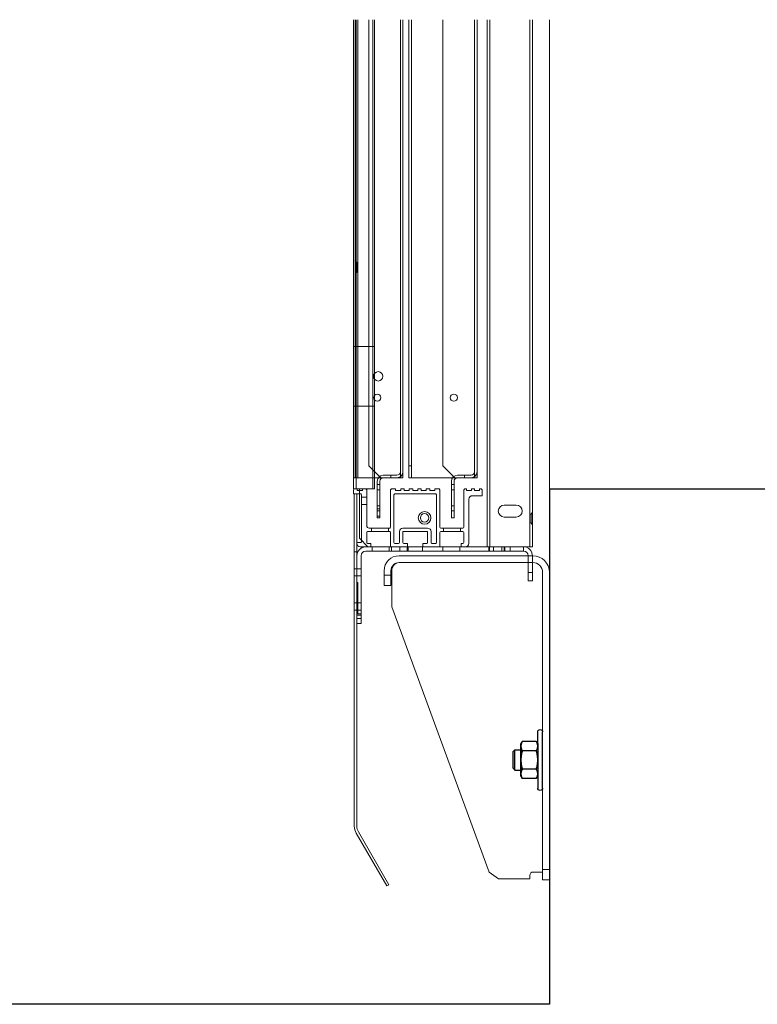
# Model space of a CAD drawing. Units: inches. Extents: x 382 to 6396, y 316 to 4569.
# Drawn here: x 4625 to 4842, y 627 to 916 of the extents above; entities that cross this region are included whole.
import ezdxf

# ---------------------------------------------------------------- set-up
doc = ezdxf.new("R2010")
doc.units = ezdxf.units.IN
doc.header["$MEASUREMENT"] = 0
doc.layers.add('PrimaP', color=9, linetype='Continuous')

# ---------------------------------------------------------------- blocks, each defined once
blk = doc.blocks.new('A$C29FB52F3')
at = {"layer": 'PrimaP', "lineweight": 0}
blk.add_line((0, 190), (0, 190), dxfattribs=at)
at = {"layer": 'PrimaP', "linetype": 'Continuous', "lineweight": 0}
for p, q in [((88.2, 190), (9.8, 190)), ((88.2, 186), (9.8, 186)), ((0, 180.2), (0, 0)), ((4, 0), (4, 180.2)), ((92.5, 181.2), (92.5, 160)), ((93, 172.5), (93, 181.2)), ((97, 172.5), (97, 181.2)), ((93, 178.5), (97, 178.5)), ((93, 172.5), (97, 172.5)), ((35.44, 4.43), (92.5, 160)), ((4, 6), (0, 6)), ((4, 4.5), (9.55, 4.5)), ((11.54, 0.5), (11.54, 2.5)), ((29.81, 0.5), (11.54, 0.5)), ((35.44, 4.43), (29.81, 0.5)), ((4, 0), (0, 0))]:
    blk.add_line(p, q, dxfattribs=at)
for centre, radius, start, end in [((9.8, 180.2), 9.8, 90, 180), ((9.8, 180.2), 5.8, 90, 180), ((88.2, 181.2), 8.8, 0, 90), ((88.2, 181.2), 4.8, 0, 90), ((87.7, 181.2), 4.8, 0, 84.00079)]:
    blk.add_arc(centre, radius, start, end, dxfattribs=at)
blk.add_open_spline([(11.54, 2.5), (11.54, 3.01), (11.11, 4.07), (10.05, 4.5), (9.55, 4.5)], degree=3, knots=[0, 0, 0, 0, 0.504344, 1, 1, 1, 1], dxfattribs=at)
blk = doc.blocks.new('A$C034B3074')
at = {"layer": 'PrimaP'}
blk.add_line((0, 1.43), (0, 34.33), dxfattribs=at)
at = {"layer": 'PrimaP', "linetype": 'Continuous'}
for p, q in [((3.71, 28.75), (2.87, 27.29)), ((2.87, 27.29), (2.87, 8.47)), ((3.71, 28.75), (11.93, 28.75)), ((3.71, 23.32), (11.93, 23.32)), ((3.71, 23.32), (11.93, 23.32)), ((12.77, 27.29), (11.93, 28.75)), ((12.77, 8.47), (12.77, 27.29)), ((12.77, 23.83), (12.77, 11.94)), ((16.24, 23.83), (12.77, 23.83)), ((16.24, 23.83), (17.3, 22.76)), ((16.24, 23.83), (16.24, 23.83)), ((16.24, 11.94), (16.24, 23.83)), ((17.3, 13), (17.3, 22.76)), ((3.71, 12.45), (11.93, 12.45)), ((3.71, 12.45), (11.93, 12.45)), ((16.24, 11.94), (12.77, 11.94)), ((17.3, 13), (16.24, 11.94)), ((16.24, 11.94), (16.24, 11.94)), ((3.71, 7.02), (2.87, 8.47)), ((3.71, 7.02), (11.93, 7.02)), ((12.77, 8.47), (11.93, 7.02))]:
    blk.add_line(p, q, dxfattribs=at)
at = {"layer": 'PrimaP'}
for points in [[(2.87, 23.83), (2.87, 34.33)], [(2.87, 11.94), (2.87, 1.43)]]:
    blk.add_lwpolyline(points, dxfattribs=at)
for centre, start, end in [((1.43, 34.33), 0, 180), ((1.43, 1.43), 180, 0)]:
    blk.add_arc(centre, 1.43, start, end, dxfattribs=at)
at = {"layer": 'PrimaP', "linetype": 'Continuous'}
for points, knots in [([(2.87, 26.03), (2.87, 26.21), (2.89, 26.57), (3, 27.11), (3.17, 27.65), (3.4, 28.2), (3.6, 28.56), (3.71, 28.75)], [0, 0, 0, 0, 0.1781312, 0.3593191, 0.5469081, 0.7449774, 0.9587109, 0.9587109, 0.9587109, 0.9587109]), ([(3.71, 28.75), (3.6, 28.56), (3.4, 28.2), (3.17, 27.65), (3, 27.11), (2.89, 26.57), (2.87, 26.21), (2.87, 26.03)], [0, 0, 0, 0, 0.2137254, 0.4118429, 0.5994395, 0.78061, 0.958711, 0.958711, 0.958711, 0.958711]), ([(3.71, 23.32), (3.6, 23.5), (3.4, 23.87), (3.17, 24.42), (3, 24.96), (2.89, 25.5), (2.87, 25.86), (2.87, 26.03)], [0, 0, 0, 0, 0.2137254, 0.4118429, 0.5994395, 0.78061, 0.958711, 0.958711, 0.958711, 0.958711]), ([(2.87, 26.03), (2.87, 25.86), (2.89, 25.5), (3, 24.96), (3.17, 24.42), (3.4, 23.87), (3.6, 23.5), (3.71, 23.32)], [0, 0, 0, 0, 0.1781312, 0.3593191, 0.5469081, 0.7449774, 0.9587109, 0.9587109, 0.9587109, 0.9587109]), ([(2.87, 17.88), (2.87, 18.24), (2.89, 18.95), (3, 20.02), (3.17, 21.1), (3.4, 22.2), (3.6, 22.94), (3.71, 23.32)], [0, 0, 0, 0, 0.355696, 0.713145, 1.075416, 1.447916, 1.838672, 1.838672, 1.838672, 1.838672]), ([(3.71, 23.32), (3.6, 22.94), (3.4, 22.2), (3.17, 21.1), (3, 20.02), (2.89, 18.95), (2.87, 18.24), (2.87, 17.88)], [0, 0, 0, 0, 0.390741, 0.763332, 1.12562, 1.483036, 1.838672, 1.838672, 1.838672, 1.838672]), ([(12.77, 26.03), (12.77, 26.21), (12.75, 26.57), (12.64, 27.11), (12.47, 27.65), (12.23, 28.2), (12.04, 28.56), (11.93, 28.75)], [0, 0, 0, 0, 0.1781312, 0.3593191, 0.5469081, 0.7449774, 0.9587109, 0.9587109, 0.9587109, 0.9587109]), ([(11.93, 28.75), (12.04, 28.56), (12.23, 28.2), (12.47, 27.65), (12.64, 27.11), (12.75, 26.57), (12.77, 26.21), (12.77, 26.03)], [0, 0, 0, 0, 0.2137254, 0.4118429, 0.5994395, 0.78061, 0.958711, 0.958711, 0.958711, 0.958711]), ([(11.93, 23.32), (12.04, 23.5), (12.23, 23.87), (12.47, 24.42), (12.64, 24.96), (12.75, 25.5), (12.77, 25.86), (12.77, 26.03)], [0, 0, 0, 0, 0.2137254, 0.4118429, 0.5994395, 0.78061, 0.958711, 0.958711, 0.958711, 0.958711]), ([(12.77, 26.03), (12.77, 25.86), (12.75, 25.5), (12.64, 24.96), (12.47, 24.42), (12.23, 23.87), (12.04, 23.5), (11.93, 23.32)], [0, 0, 0, 0, 0.1781312, 0.3593191, 0.5469081, 0.7449774, 0.9587109, 0.9587109, 0.9587109, 0.9587109]), ([(12.77, 17.88), (12.77, 18.24), (12.75, 18.95), (12.64, 20.02), (12.47, 21.1), (12.24, 22.2), (12.04, 22.94), (11.93, 23.32)], [0, 0, 0, 0, 0.355696, 0.713145, 1.075416, 1.447916, 1.838672, 1.838672, 1.838672, 1.838672]), ([(11.93, 23.32), (12.04, 22.94), (12.24, 22.2), (12.47, 21.1), (12.64, 20.02), (12.75, 18.95), (12.77, 18.24), (12.77, 17.88)], [0, 0, 0, 0, 0.390741, 0.763332, 1.12562, 1.483036, 1.838672, 1.838672, 1.838672, 1.838672]), ([(3.71, 12.45), (3.6, 12.83), (3.4, 13.56), (3.17, 14.66), (3, 15.74), (2.89, 16.81), (2.87, 17.53), (2.87, 17.88)], [0, 0, 0, 0, 0.390741, 0.763332, 1.12562, 1.483036, 1.838672, 1.838672, 1.838672, 1.838672]), ([(2.87, 17.88), (2.87, 17.53), (2.89, 16.81), (3, 15.74), (3.17, 14.66), (3.4, 13.56), (3.6, 12.83), (3.71, 12.45)], [0, 0, 0, 0, 0.355696, 0.713145, 1.075416, 1.447916, 1.838672, 1.838672, 1.838672, 1.838672]), ([(11.93, 12.45), (12.04, 12.83), (12.24, 13.56), (12.47, 14.66), (12.64, 15.74), (12.75, 16.81), (12.77, 17.53), (12.77, 17.88)], [0, 0, 0, 0, 0.390741, 0.763332, 1.12562, 1.483036, 1.838672, 1.838672, 1.838672, 1.838672]), ([(12.77, 17.88), (12.77, 17.53), (12.75, 16.81), (12.64, 15.74), (12.47, 14.66), (12.24, 13.56), (12.04, 12.83), (11.93, 12.45)], [0, 0, 0, 0, 0.355696, 0.713145, 1.075416, 1.447916, 1.838672, 1.838672, 1.838672, 1.838672]), ([(2.87, 9.73), (2.87, 9.91), (2.89, 10.27), (3, 10.81), (3.17, 11.35), (3.4, 11.9), (3.6, 12.26), (3.71, 12.45)], [0, 0, 0, 0, 0.1781312, 0.3593191, 0.5469081, 0.7449774, 0.9587109, 0.9587109, 0.9587109, 0.9587109]), ([(3.71, 12.45), (3.6, 12.26), (3.4, 11.9), (3.17, 11.35), (3, 10.81), (2.89, 10.27), (2.87, 9.91), (2.87, 9.73)], [0, 0, 0, 0, 0.2137254, 0.4118429, 0.5994395, 0.78061, 0.958711, 0.958711, 0.958711, 0.958711]), ([(12.77, 9.73), (12.77, 9.91), (12.75, 10.27), (12.64, 10.81), (12.47, 11.35), (12.23, 11.9), (12.04, 12.26), (11.93, 12.45)], [0, 0, 0, 0, 0.1781312, 0.3593191, 0.5469081, 0.7449774, 0.9587109, 0.9587109, 0.9587109, 0.9587109]), ([(11.93, 12.45), (12.04, 12.26), (12.23, 11.9), (12.47, 11.35), (12.64, 10.81), (12.75, 10.27), (12.77, 9.91), (12.77, 9.73)], [0, 0, 0, 0, 0.2137254, 0.4118429, 0.5994395, 0.78061, 0.958711, 0.958711, 0.958711, 0.958711]), ([(3.71, 7.02), (3.6, 7.2), (3.4, 7.56), (3.17, 8.12), (3, 8.66), (2.89, 9.2), (2.87, 9.56), (2.87, 9.73)], [0, 0, 0, 0, 0.2137254, 0.4118429, 0.5994395, 0.78061, 0.958711, 0.958711, 0.958711, 0.958711]), ([(2.87, 9.73), (2.87, 9.56), (2.89, 9.2), (3, 8.66), (3.17, 8.12), (3.4, 7.56), (3.6, 7.2), (3.71, 7.02)], [0, 0, 0, 0, 0.1781312, 0.3593191, 0.5469081, 0.7449774, 0.9587109, 0.9587109, 0.9587109, 0.9587109]), ([(11.93, 7.02), (12.04, 7.2), (12.23, 7.56), (12.47, 8.12), (12.64, 8.66), (12.75, 9.2), (12.77, 9.56), (12.77, 9.73)], [0, 0, 0, 0, 0.2137254, 0.4118429, 0.5994395, 0.78061, 0.958711, 0.958711, 0.958711, 0.958711]), ([(12.77, 9.73), (12.77, 9.56), (12.75, 9.2), (12.64, 8.66), (12.47, 8.12), (12.23, 7.56), (12.04, 7.2), (11.93, 7.02)], [0, 0, 0, 0, 0.1781312, 0.3593191, 0.5469081, 0.7449774, 0.9587109, 0.9587109, 0.9587109, 0.9587109])]:
    blk.add_open_spline(points, degree=3, knots=knots, dxfattribs=at)
blk = doc.blocks.new('Porta Piano EI120')
at = {"layer": 'PrimaP', "lineweight": 0}
for p, q in [((0, 110.06), (0, 0)), ((4, -13.6), (4, 110.06)), ((4.6, -13.6), (4.6, 110.06)), ((14, -13.6), (14, 110.06)), ((14.6, -13.6), (14.6, 110.06)), ((17, 110.06), (17, 2.6)), ((17.6, 110.06), (17.6, 2.6)), ((25, 110.06), (25, 5.4)), ((32.4, 110.06), (32.4, 2.6)), ((33, 110.06), (33, 2.6)), ((34.4, 110.06), (34.4, 2.6)), ((35, 110.06), (35, 2.6)), ((41.04, 0), (41.04, 110.06)), ((41.47, 0), (41.47, 110.06)), ((42.4, 110.06), (42.4, 5.4)), ((45, 110.06), (45, 2.6)), ((45.4, 0), (45.4, 110.06)), ((45.6, 110.06), (45.6, 2.6)), ((46, 0), (45.99, 110.06)), ((41.04, 33.4), (46, 33.4)), ((41.04, 19.4), (46, 19.4)), ((22.2, 2.6), (25, 5.4)), ((32.4, 5.4), (33, 5.4)), ((39.6, 2.6), (42.4, 5.4)), ((17, 2.6), (33, 2.6)), ((21.6, 3.2), (18.4, 3.2)), ((19.92, 2.6), (19.92, 3.2)), ((34.4, 2.6), (45.99, 2.6)), ((39, 3.2), (35.8, 3.2)), ((37.24, 2.6), (37.24, 3.2)), ((16, 0), (15.8, -0.2)), ((16, 0), (16.4, 0)), ((16.4, 0), (16.4, -0.4)), ((17.6, 0), (18.3, 0)), ((17.6, 0), (17.6, -0.4)), ((18.3, 0), (18.3, -0.4)), ((19.5, 0), (19.9, 0)), ((19.5, 0), (19.5, -0.4)), ((20.1, -0.2), (19.9, 0)), ((22.4, -6.8), (22.4, 1.8)), ((22.4, 1), (23, 1)), ((23, 1.8), (23, -6.8)), ((25.9, 0), (25.7, -0.2)), ((25.9, 0), (26.9, 0)), ((26.9, 0), (26.9, -0.4)), ((28.1, 0), (28.9, 0)), ((28.1, 0), (28.1, -0.4)), ((28.9, 0), (28.9, -0.4)), ((30.1, 0), (30.9, 0)), ((30.1, 0), (30.1, -0.4)), ((30.9, 0), (30.9, -0.4)), ((32.1, 0), (32.9, 0)), ((32.1, 0), (32.1, -0.4)), ((32.9, 0), (32.9, -0.4)), ((34.1, 0), (34.9, 0)), ((34.1, 0), (34.1, -0.4)), ((34.9, 0), (34.9, -0.4)), ((36.1, 0), (37.1, 0)), ((36.1, 0), (36.1, -0.4)), ((37.3, -0.2), (37.1, 0)), ((39.8, -6.8), (39.8, 1.8)), ((39.8, 1), (40.4, 1)), ((40.4, 1.8), (40.4, -6.8)), ((41.04, 0), (44.6, 0)), ((43.1, 0), (42.9, -0.2)), ((43.9, 0), (43.9, -0.4)), ((46, 0), (44.6, 0)), ((44.6, -11.6), (44.6, 0)), ((45.1, 0), (45.1, -0.4)), ((45.9, -0.1), (45.8, 0)), ((15.8, -0.2), (15.8, -1.6)), ((15.8, -1.6), (18.1, -1.6)), ((17.6, -0.4), (16.4, -0.4)), ((19.5, -0.4), (18.3, -0.4)), ((20.1, -0.2), (20.1, -9)), ((22.4, -0.2), (23, -0.2)), ((25.7, -0.2), (25.7, -9)), ((26.5, -1.4), (26.7, -1.2)), ((26.5, -12.6), (26.5, -1.4)), ((26.7, -1.2), (36.3, -1.2)), ((28.1, -0.4), (26.9, -0.4)), ((30.1, -0.4), (28.9, -0.4)), ((32.1, -0.4), (30.9, -0.4)), ((34.1, -0.4), (32.9, -0.4)), ((36.1, -0.4), (34.9, -0.4)), ((36.3, -1.2), (36.5, -1.4)), ((36.5, -1.4), (36.5, -12.6)), ((37.3, -0.2), (37.3, -9)), ((39.8, -0.2), (40.4, -0.2)), ((42.9, -0.2), (42.9, -8.6)), ((44.1, -1.96), (42.9, -1.96)), ((44.6, -0.4), (43.9, -0.4)), ((44.1, -1.4), (44.1, -12.1)), ((44.3, -1.2), (44.6, -1.2)), ((45.1, -0.4), (44.6, -0.4)), ((44.6, -1.2), (46, -1.2)), ((45.2, -15.68), (45.2, -1.2)), ((45.8, -1.2), (45.8, -79.14)), ((46, -0.2), (45.9, -0.1)), ((46, -0.2), (46, -1.2)), ((10.6, -3.8), (7.8, -3.8)), ((18.9, -2.4), (18.9, -12.8)), ((22.4, -4), (23, -4)), ((39.8, -4), (40.4, -4)), ((44.1, -3.64), (42.9, -3.64)), ((4, -5.48), (4.28, -5.96)), ((4.28, -5.96), (4.6, -5.96)), ((4.28, -5.96), (4.28, -7.96)), ((7.8, -6.6), (10.6, -6.6)), ((22.4, -5.12), (23, -5.12)), ((22.4, -6.8), (23, -6.8)), ((40.4, -4.72), (39.8, -4.72)), ((39.8, -5.12), (40.4, -5.12)), ((39.8, -6.4), (40.4, -6.4)), ((39.8, -6.8), (40.4, -6.8)), ((4, -8.44), (4.28, -7.96)), ((4.28, -7.96), (4.6, -7.96)), ((25.5, -9.2), (20.3, -9.2)), ((20.9, -9.2), (20.9, -10)), ((24.9, -9.2), (24.9, -10)), ((34.4, -9.2), (28.6, -9.2)), ((42.3, -9.2), (37.5, -9.2)), ((37.8, -9.2), (37.8, -10)), ((41.8, -9.2), (41.8, -10)), ((20.1, -12.6), (20.1, -10.2)), ((20.3, -10), (25.5, -10)), ((25.7, -10.2), (25.7, -13.6)), ((27.8, -10), (27.8, -12.6)), ((28.6, -10), (34.4, -10)), ((28.6, -12.6), (28.6, -10)), ((34.4, -10), (34.4, -12.6)), ((35.2, -12.6), (35.2, -10)), ((37.3, -13.6), (37.3, -10.2)), ((37.5, -10), (42.7, -10)), ((42.9, -12.6), (42.9, -10.2)), ((4, -13.6), (43.12, -13.6)), ((6.08, -13.6), (6.08, -14.6)), ((9.26, -13.6), (9.26, -14.6)), ((10.49, -13.6), (10.49, -14.6)), ((10.6, -13.6), (10.6, -14.6)), ((11.2, -13.6), (11.2, -14.6)), ((13.14, -13.6), (13.14, -14.6)), ((14.09, -13.6), (14.09, -14.6)), ((14.2, -13.6), (14.2, -14.6)), ((20.7, -12.8), (20.3, -12.8)), ((20.7, -13.6), (20.7, -12.8)), ((21, -13.6), (21, -14.6)), ((25, -13.6), (25, -14.6)), ((27.6, -12.8), (26.7, -12.8)), ((29.7, -12.8), (28.8, -12.8)), ((29.7, -13.6), (29.7, -12.8)), ((29.8, -13.6), (29.8, -14.6)), ((33.16, -13.6), (33.16, -14.6)), ((34.2, -12.8), (33.3, -12.8)), ((33.3, -13.6), (33.3, -12.8)), ((33.4, -13.6), (33.4, -14.6)), ((35.1, -13.6), (35.1, -14.6)), ((36.3, -12.8), (35.4, -12.8)), ((37.04, -13.6), (37.04, -14.6)), ((37.6, -13.6), (37.6, -14.6)), ((41.6, -13.6), (41.6, -14.6)), ((42.7, -12.8), (41.9, -12.8)), ((41.9, -13.6), (41.9, -12.8)), ((42.6, -13.6), (44.6, -11.6)), ((44.4, -13.6), (43.12, -13.6)), ((44.1, -12.1), (44.1, -12.4)), ((44.3, -12.6), (45.2, -12.6)), ((4, -21.6), (4, -15.68)), ((5, -15.68), (5, -21.6)), ((6.08, -14.6), (43.12, -14.6)), ((44.2, -31.6), (44.2, -15.68)), ((45.2, -14.8), (45.8, -14.8)), ((45.2, -15.68), (45.2, -31.6)), ((5, -19.6), (4, -19.6)), ((45.8, -18.76), (44.2, -18.76)), ((45.8, -20.44), (44.2, -20.44)), ((5, -21.6), (4, -21.6)), ((45.2, -21.99), (45, -21.99)), ((45, -29.33), (45, -21.99)), ((45.2, -22.05), (45, -22.05)), ((45.2, -22.45), (45, -22.45)), ((45.2, -22.51), (45, -22.51)), ((45.2, -22.69), (45, -22.69)), ((45.2, -22.72), (45, -22.72)), ((45.2, -22.75), (45, -22.75)), ((45.2, -22.78), (45, -22.78)), ((45.2, -23.18), (45, -23.18)), ((45.2, -23.24), (45, -23.24)), ((45.2, -23.4), (45, -23.4)), ((45.2, -23.42), (45, -23.42)), ((45.2, -23.45), (45, -23.45)), ((45.2, -23.48), (45, -23.48)), ((45.2, -23.67), (45, -23.67)), ((45.2, -23.91), (45, -23.91)), ((45.2, -23.96), (45, -23.96)), ((45.2, -23.99), (45, -23.99)), ((45.2, -24.15), (45, -24.15)), ((45.2, -24.19), (45, -24.19)), ((45.2, -24.57), (45, -24.57)), ((45.2, -24.6), (45, -24.6)), ((45.2, -24.63), (45, -24.63)), ((45.2, -24.66), (45, -24.66)), ((45.2, -24.78), (45, -24.78)), ((45.2, -24.81), (45, -24.81)), ((45.2, -24.83), (45, -24.83)), ((45.2, -24.88), (45, -24.88)), ((45.2, -24.9), (45, -24.9)), ((45.2, -24.94), (45, -24.94)), ((45.2, -25.15), (45, -25.15)), ((45.2, -25.19), (45, -25.19)), ((45.2, -25.21), (45, -25.21)), ((45.2, -25.26), (45, -25.26)), ((45, -25.28), (45.2, -25.28)), ((45.2, -25.3), (45, -25.3)), ((45, -25.34), (45.2, -25.34)), ((45.2, -25.36), (45, -25.36)), ((45.8, -26.76), (44.2, -26.76)), ((45.2, -25.44), (45, -25.44)), ((45.2, -25.49), (45, -25.49)), ((45.2, -25.54), (45, -25.54)), ((45.2, -25.6), (45, -25.6)), ((45.2, -25.77), (45, -25.77)), ((45.2, -25.8), (45, -25.8)), ((45.2, -25.99), (45, -25.99)), ((45, -26.01), (45.2, -26.01)), ((45.2, -26.02), (45, -26.02)), ((45.2, -26.05), (45, -26.05)), ((45, -26.07), (45.2, -26.07)), ((45.2, -26.28), (45, -26.28)), ((45.2, -26.35), (45, -26.35)), ((45.2, -26.37), (45, -26.37)), ((45.2, -26.49), (45, -26.49)), ((45.2, -26.53), (45, -26.53)), ((45.2, -26.71), (45, -26.71)), ((45.2, -26.73), (45, -26.73)), ((45, -26.74), (45.2, -26.74)), ((45.2, -26.86), (45, -26.86)), ((45.2, -27.08), (45, -27.08)), ((45.2, -27.44), (45, -27.44)), ((45.8, -28.44), (44.2, -28.44)), ((45.2, -29.34), (44.2, -29.34)), ((44.2, -29.6), (45.2, -29.6)), ((45.2, -28.47), (45, -28.47)), ((45.2, -28.61), (45, -28.61)), ((45.2, -28.65), (45, -28.65)), ((45.2, -28.86), (45, -28.86)), ((45.2, -30.4), (44.2, -30.4)), ((44.2, -31.6), (45.2, -31.6)), ((45.2, -31.6), (45.2, -79.14)), ((44.85, -80.44), (37.68, -92.86)), ((45.37, -80.74), (38.2, -93.16)), ((38.2, -93.16), (37.68, -92.86))]:
    blk.add_line(p, q, dxfattribs=at)
at = {"layer": 'PrimaP'}
for p, q in [((45.25, 53), (45.6, 53.6)), ((45, 53), (45.25, 53)), ((45, 51), (45.25, 51)), ((45.25, 53), (45.25, 51)), ((45.25, 51), (45.6, 50.4))]:
    blk.add_line(p, q, dxfattribs=at)
at = {"layer": 'PrimaP', "color": 1}
blk.add_line((0, 0), (-101.34, 0), dxfattribs=at)
at = {"layer": 'PrimaP', "color": 5}
blk.add_line((0, 0), (0, -108.05), dxfattribs=at)
at = {"layer": 'PrimaP', "lineweight": 0}
for centre, radius in [((40.2, 26.4), 1.1), ((22.44, 21.4), 0.84), ((40.4, 21.4), 0.84), ((29.3, -6.8), 1.48), ((29.3, -6.8), 1)]:
    blk.add_circle(centre, radius, dxfattribs=at)
for centre, radius, start, end in [((18.4, 4), 1.4, 180, 270), ((18.4, 4), 0.8, 180, 270), ((21.6, 1.8), 1.4, 0, 90), ((21.6, 1.8), 0.8, 0, 90), ((35.8, 4), 1.4, 180, 270), ((35.8, 4), 0.8, 180, 270), ((39, 1.8), 1.4, 0, 90), ((39, 1.8), 0.8, 0, 90), ((18.1, -2.4), 0.8, 0, 90), ((44.3, -1.4), 0.2, 90, 180), ((7.8, -5.2), 1.4, 90, 270), ((10.6, -5.2), 1.4, 270, 90), ((20.3, -9), 0.2, 180, 270), ((25.5, -9), 0.2, 270, 0), ((28.6, -10), 0.8, 90, 180), ((34.4, -10), 0.8, 0, 90), ((37.5, -9), 0.2, 180, 270), ((42.3, -8.6), 0.6, 270, 0), ((20.3, -10.2), 0.2, 90, 180), ((25.5, -10.2), 0.2, 0, 90), ((37.5, -10.2), 0.2, 90, 180), ((42.7, -10.2), 0.2, 0, 90), ((6.08, -15.68), 2.08, 108.5889, 180), ((6.08, -15.68), 2.08, 90, 108.5889), ((19.7, -12.8), 0.8, 180, 270), ((20.3, -12.6), 0.2, 180, 270), ((26.7, -12.6), 0.2, 180, 270), ((27.6, -12.6), 0.2, 270, 0), ((28.8, -12.6), 0.2, 180, 270), ((34.2, -12.6), 0.2, 270, 0), ((35.4, -12.6), 0.2, 180, 270), ((36.3, -12.6), 0.2, 270, 0), ((42.7, -12.6), 0.2, 270, 0), ((43.12, -15.68), 2.08, 0, 90), ((44.3, -12.4), 0.2, 180, 270), ((44.4, -12.8), 0.8, 270, 0), ((6.08, -15.68), 1.08, 90, 180), ((43.12, -15.68), 1.08, 0, 90), ((42.6, -79.14), 2.6, 330, 0), ((42.6, -79.14), 3.2, 330, 0)]:
    blk.add_arc(centre, radius, start, end, dxfattribs=at)
at = {"layer": 'PrimaP', "lineweight": 0, "xscale": 0.4, "yscale": 0.4, "zscale": 0.4}
for name, p in [('A$C29FB52F3', (0, -91.68)), ('A$C034B3074', (1.6, -70.75))]:
    blk.add_blockref(name, p, dxfattribs=at)

msp = doc.modelspace()

# ---------------------------------------------------------------- linework, layer by layer
at = {"color": 5}
for p, q in [((4780.65, 643.31), (4780.65, 627.23)), ((4780.65, 627.23), (3875.65, 627.23))]:
    msp.add_line(p, q, dxfattribs=at)

# ---------------------------------------------------------------- block references
at = {"xscale": -1.25, "yscale": 1.25, "zscale": 1.25}
msp.add_blockref('Porta Piano EI120', (4780.65, 778.37), dxfattribs=at)

doc.saveas('drawing.dxf')
